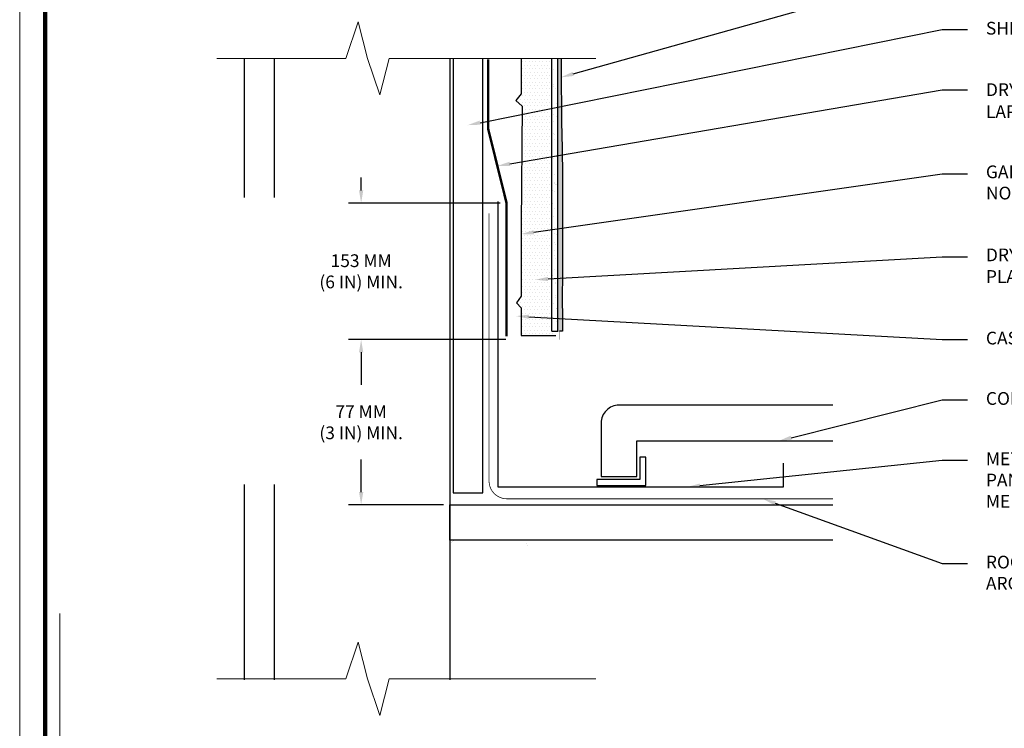
# Model space of a CAD drawing. Units: inches. Extents: x -0.4 to 84.2, y -12.4 to 10.6.
# Drawn here: x 34 to 38.8, y -9.5 to -6.1 of the extents above; entities that cross this region are included whole.
import ezdxf
from ezdxf import colors
from ezdxf.entities.mleader import LeaderData, LeaderLine
from ezdxf.math import Vec2, Vec3

# ---------------------------------------------------------------- set-up
doc = ezdxf.new("R2010")
doc.units = ezdxf.units.IN
doc.header["$MEASUREMENT"] = 0
doc.linetypes.add('DASHED', pattern=[0.75, 0.5, -0.25])
doc.linetypes.add('HIDDEN2', pattern=[0.1875, 0.125, -0.0625])
doc.layers.get('DEFPOINTS').update_dxf_attribs({"linetype": 'CONTINUOUS'})
doc.layers.add('0-NON-PLOT', color=7, linetype='CONTINUOUS', lineweight=15, plot=False)
doc.layers.add('6 - Border', color=7, linetype='CONTINUOUS', lineweight=13, plot=False)
doc.layers.add('3- Titleblock', color=7, linetype='CONTINUOUS', lineweight=13)
doc.layers.add('TEXT - DRAWING', color=7, linetype='CONTINUOUS', lineweight=5)
doc.layers.add('aquaflash', color=7, linetype='HIDDEN2', true_color=0x383838)
doc.layers.add('finish', color=7, linetype='CONTINUOUS', true_color=0xe2cc98)
for name, color, linetype in [('base coat', 255, 'CONTINUOUS'), ('flashing', 252, 'CONTINUOUS'), ('framing', 252, 'CONTINUOUS'), ('lath', 255, 'CONTINUOUS'), ('roof', 252, 'CONTINUOUS'), ('ROOFING', 252, 'CONTINUOUS'), ('SHEATHING', 252, 'CONTINUOUS'), ('STUCCO', 255, 'CONTINUOUS'), ('track', 252, 'CONTINUOUS')]:
    doc.layers.add(name, color=color, linetype=linetype)
doc.styles.add('arial', font='arial.ttf', dxfattribs={"height": 0.0625})
doc.dimstyles.get("Standard").update_dxf_attribs({"dimtxt": 0.0625, "dimasz": 0.0625, "dimexe": 0.0625, "dimexo": 0.03125, "dimgap": 0.09, "dimtad": 0, "dimtih": 1, "dimtoh": 1, "dimdec": 4, "dimzin": 0, "dimdsep": 46, "dimtxsty": 'arial', "dimcen": 0, "dimclrd": 256, "dimclre": 256, "dimclrt": 256, "dimazin": 0, "dimtfac": 1, "dimtdec": 4, "dimtofl": 0, "dimtmove": 0, "dimatfit": 3, "dimfxl": 1, "dimtolj": 1, "dimtzin": 0, "dimarcsym": 0})

# ---------------------------------------------------------------- blocks, each defined once
blk = doc.blocks.new('OPE - TB')
at = {"layer": '3- Titleblock', "lineweight": 0, "const_width": 0.02}
blk.add_lwpolyline([(0.125, 10.4254), (7.625, 10.4254), (7.625, 0.125), (0.125, 0.125)], close=True, dxfattribs=at)
at = {"layer": '6 - Border', "ltscale": 0.4}
blk.add_lwpolyline([(0, 10.5504), (7.75, 10.5504), (7.75, 0), (0, 0)], close=True, dxfattribs=at)
blk = doc.blocks.new('*D24')
at = {"layer": 'DEFPOINTS', "color": 0, "transparency": 16777216}
for p in [(36.4148, -7.629), (35.6741, -8.4399), (36.1094, -8.4399)]:
    blk.add_point(p, dxfattribs=at)
at = {"layer": 'TEXT - DRAWING', "lineweight": -2, "transparency": 16777216}
for p, q in [((36.3835, -7.629), (35.6116, -7.629)), ((35.6741, -7.6915), (35.6741, -7.8514)), ((35.6741, -8.3774), (35.6741, -8.2175)), ((36.0782, -8.4399), (35.6116, -8.4399))]:
    blk.add_line(p, q, dxfattribs=at)
at = {"layer": 'TEXT - DRAWING', "transparency": 16777216}
for points in [[(35.6637, -7.6915), (35.6846, -7.6915), (35.6741, -7.629)], [(35.6637, -8.3774), (35.6846, -8.3774), (35.6741, -8.4399)]]:
    blk.add_solid(points, dxfattribs=at)
at = {"layer": 'TEXT - DRAWING', "transparency": 16777216, "insert": (35.6741, -8.0344), "char_height": 0.0625, "attachment_point": 5, "style": 'arial'}
blk.add_mtext('\\A1;77 MM\\P(3 IN) MIN.', dxfattribs=at)
blk = doc.blocks.new('*D25')
at = {"layer": 'DEFPOINTS', "color": 0, "transparency": 16777216}
for p in [(35.6741, -6.9593), (36.387, -6.9593), (36.4148, -7.629)]:
    blk.add_point(p, dxfattribs=at)
at = {"layer": 'TEXT - DRAWING', "lineweight": -2, "transparency": 16777216}
for p, q in [((35.6741, -6.8968), (35.6741, -6.8343)), ((36.3558, -6.9593), (35.6116, -6.9593)), ((36.3835, -7.629), (35.6116, -7.629)), ((35.6741, -7.6915), (35.6741, -7.754))]:
    blk.add_line(p, q, dxfattribs=at)
at = {"layer": 'TEXT - DRAWING', "transparency": 16777216}
for points in [[(35.6637, -6.8968), (35.6846, -6.8968), (35.6741, -6.9593)], [(35.6637, -7.6915), (35.6846, -7.6915), (35.6741, -7.629)]]:
    blk.add_solid(points, dxfattribs=at)
at = {"layer": 'TEXT - DRAWING', "transparency": 16777216, "insert": (35.6741, -7.2941), "char_height": 0.0625, "attachment_point": 5, "style": 'arial'}
blk.add_mtext('\\A1;153 MM\\P(6 IN) MIN.', dxfattribs=at)

msp = doc.modelspace()

# ---------------------------------------------------------------- hatches: boundary and pattern name
at = {"layer": 'finish', "linetype": 'DASHED', "ltscale": 4}
h = msp.add_hatch(dxfattribs=at)
h.set_pattern_fill('AR-SAND', scale=0.0333, style=0)
h.paths.add_polyline_path([(36.63915, -6.2494), (36.62473, -6.2494), (36.62473, -7.58787), (36.62788, -7.58788), (36.62788, -7.58784), (36.63915, -7.58784)])
h.paths.add_polyline_path([(36.62473, -6.2494), (36.60908, -6.2494), (36.60908, -7.58784), (36.62473, -7.58787)])
at = {"layer": 'finish'}
h = msp.add_hatch(dxfattribs=at)
h.set_pattern_fill('AR-SAND', scale=0.01332, style=0)
h.set_pattern_definition([(37.5, (0, 0), (-0.000839072, 0.025665293), [0, -0.0202464, 0, -0.022644, 0, -0.021645]), (7.5, (0, 0), (0.023573426, 0.037590986), [0, -0.0109224, 0, -0.0182484, 0, -0.006993]), (327.5, (-0.016384, 0), (0.04148037, 7.5379e-05), [0, -0.00666, 0, -0.023976, 0, -0.031302]), (317.5, (-0.016384, 0), (0.040041606, 0.01169064), [0, -0.00333, 0, -0.0157176, 0, -0.017982])])
h.paths.add_polyline_path([(36.66079, -6.82509), (36.66029, -6.68957), (36.65631, -6.56084), (36.65507, -6.29891), (36.65432, -6.2494), (36.63915, -6.2494), (36.63915, -7.58784), (36.64669, -7.58784), (36.64669, -7.58792), (36.66056, -7.58795), (36.66056, -7.52071), (36.65931, -7.43132), (36.66205, -7.30276), (36.66118, -7.14473), (36.66206, -7.01601), (36.66098, -6.91607)])
at = {"layer": 'STUCCO'}
h = msp.add_hatch(dxfattribs=at)
h.set_pattern_fill('DOTS', scale=0.2666494, style=0)
h.paths.add_polyline_path([(36.60908, -6.2494), (36.45862, -6.2494), (36.45862, -6.42308), (36.43218, -6.45573), (36.46348, -6.48372), (36.45848, -7.06662), (36.45848, -7.41585), (36.43541, -7.44926), (36.45848, -7.47376), (36.45848, -7.60826), (36.62788, -7.60826), (36.62788, -7.58788), (36.60908, -7.58784)])

# ---------------------------------------------------------------- linework, layer by layer
at = {"layer": '0-NON-PLOT', "color": 217, "true_color": 0x93278f}
msp.add_lwpolyline([(36.41188, -10.93445), (34.19723, -10.93445), (34.19723, -8.97337)], dxfattribs=at)
at = {"layer": 'aquaflash', "const_width": 0.012}
msp.add_lwpolyline([(36.38703, -7.61278), (36.38703, -6.95934), (36.29677, -6.59478), (36.29677, -6.25401)], dxfattribs=at)
at = {"layer": 'base coat', "color": 7}
for p, q in [((36.60908, -7.58784), (36.60908, -6.2494)), ((36.63915, -7.58784), (36.63915, -6.2494)), ((36.60908, -7.58784), (36.63915, -7.58784))]:
    msp.add_line(p, q, dxfattribs=at)
at = {"layer": 'finish', "color": 7}
for points in [[(36.65432, -6.2494), (36.65507, -6.29891), (36.65631, -6.56084), (36.66029, -6.68957), (36.66079, -6.82509), (36.66098, -6.91607), (36.66098, -6.91607), (36.66206, -7.01601), (36.66118, -7.14473), (36.66205, -7.30276), (36.65931, -7.43132), (36.66056, -7.52071), (36.66056, -7.58795), (36.66056, -7.58795)], [(36.66056, -7.58795), (36.64669, -7.58784)]]:
    msp.add_lwpolyline(points, dxfattribs=at)
at = {"layer": 'flashing'}
msp.add_lwpolyline([(36.345, -6.95205), (36.345, -8.35196), (37.74491, -8.35196), (37.74491, -8.2353)], dxfattribs=at)
at = {"layer": 'framing'}
msp.add_line((36.10944, -6.25401), (36.10944, -9.2982), dxfattribs=at)
at = {"layer": 'framing', "const_width": 0.000233}
msp.add_lwpolyline([(36.10944, -9.2982), (36.10944, -8.64234, -0.4142136), (36.13861, -8.61317), (36.45942, -8.61317, -0.4142136), (36.48859, -8.64234), (36.48859, -9.2982)], format="xyb", dxfattribs=at)
at = {"layer": 'lath', "color": 7}
msp.add_lwpolyline([(36.45862, -6.2494), (36.45862, -6.42308), (36.43218, -6.45573), (36.46348, -6.48372), (36.46348, -6.48372), (36.45848, -7.06662), (36.45848, -7.41585), (36.43541, -7.44926), (36.45848, -7.47376), (36.45848, -7.60826), (36.62788, -7.60826)], dxfattribs=at)
at = {"layer": 'roof'}
msp.add_lwpolyline([(37.9873, -8.6131), (36.10944, -8.61317), (36.10944, -8.43994), (37.9873, -8.43994)], dxfattribs=at)
at = {"layer": 'ROOFING', "const_width": 0.00365}
msp.add_lwpolyline([(37.9873, -8.41029), (36.38875, -8.41029, -0.4142136), (36.30126, -8.32279), (36.30126, -7.01038)], format="xyb", dxfattribs=at)
at = {"layer": 'SHEATHING'}
for points in [[(35.10173, -6.93123), (35.10173, -6.25401)], [(35.24755, -6.25401), (35.24755, -6.93123)], [(36.12556, -6.25401), (36.12556, -8.38161), (36.27138, -8.38161), (36.27138, -6.25401)], [(35.10173, -9.2982), (35.10173, -8.33941)], [(35.24755, -8.33941), (35.24755, -9.2982)]]:
    msp.add_lwpolyline(points, dxfattribs=at)
at = {"layer": 'TEXT - DRAWING'}
for points in [[(34.96581, -6.2494), (35.59884, -6.2494), (35.65871, -6.06992), (35.70527, -6.2494), (35.76514, -6.42887), (35.8117, -6.2494), (36.82478, -6.2494)], [(34.96581, -9.29359), (35.59884, -9.29359), (35.65871, -9.11412), (35.70527, -9.29359), (35.76514, -9.47306), (35.8117, -9.29359), (36.82478, -9.29359)]]:
    msp.add_lwpolyline(points, dxfattribs=at)
at = {"layer": 'track', "const_width": 0.000303}
msp.add_lwpolyline([(36.41477, -6.90538), (36.41477, -7.58784), (36.41477, -7.62896), (36.43357, -7.62896), (36.62788, -7.62896), (36.64669, -7.62896), (36.64669, -7.58784), (36.62788, -7.58784), (36.62788, -7.61015), (36.43357, -7.61015), (36.43357, -6.90472)], close=True, dxfattribs=at)
at = {"layer": 'track'}
msp.add_lwpolyline([(37.9873, -7.95094), (36.9384, -7.95094, 0.4142136), (36.8509, -8.03844), (36.8509, -8.12593), (36.8509, -8.30092), (37.02589, -8.30092), (37.02589, -8.12593), (37.9873, -8.12593)], format="xyb", dxfattribs=at)
msp.add_lwpolyline([(37.06964, -8.20613), (37.04048, -8.20613), (37.04048, -8.3155), (36.82903, -8.3155), (36.82903, -8.34467), (37.06964, -8.34467)], close=True, dxfattribs=at)

# ---------------------------------------------------------------- block references
at = {"layer": '3- Titleblock'}
msp.add_blockref('OPE - TB', (34, -12), dxfattribs=at)

# ---------------------------------------------------------------- dimensions: what is measured, and where the dimension line sits
at = {"layer": 'TEXT - DRAWING'}
for base, p2, angle, text, picture, middle in [((35.67414, -6.95934), (36.38703, -6.95934), 270, '153 MM\\P(6 IN) MIN.', '*D25', (35.67414, -7.29415)), ((35.67414, -8.43994), (36.10944, -8.43994), 90, '77 MM\\P(3 IN) MIN.', '*D24', (35.67414, -8.03445))]:
    dim = msp.add_linear_dim(base=base, p1=(36.41477, -7.62896), p2=p2, angle=angle, text=text, dimstyle='Standard', dxfattribs=at)
    dim.commit()
    dim.dimension.update_dxf_attribs({"geometry": picture, "text_midpoint": middle})

# ---------------------------------------------------------------- leaders
ml = msp.add_multileader_mtext('Standard', dxfattribs=at)
ml.set_content('DRYVIT FINISH OVER DRYVIT PRIMER', color=256, style='arial')
ml.set_leader_properties(color=256)
ml.build(insert=Vec2(0, 0))
ml.multileader.update_dxf_attribs({"dogleg_length": 0.125, "arrow_head_size": 0.0625})
ctx = ml.context
ctx.base_point, ctx.char_height, ctx.arrow_head_size, ctx.landing_gap_size, ctx.plane_origin = Vec3(38.64736, -5.81717), 0.0625, 0.0625, 0.09, Vec3(38.52236, -6.07636)
notes = []
notes.append((ctx, [(0, (1, 1, 0), (38.52236, -5.81717), (1, 0), 0.125, [(0, [(36.65304, -6.34268)], 0, [])])]))
ctx.mtext.insert, ctx.mtext.width, ctx.mtext.flow_direction = Vec3(38.73736, -5.78539), 2.2537569, 5
ml = msp.add_multileader_mtext('Standard', dxfattribs=at)
ml.set_content('SHEATHING, BY OTHERS', color=256, style='arial')
ml.set_leader_properties(color=256)
ml.build(insert=Vec2(0, 0))
ml.multileader.update_dxf_attribs({"dogleg_length": 0.125, "arrow_head_size": 0.0625})
ctx = ml.context
ctx.base_point, ctx.char_height, ctx.arrow_head_size, ctx.landing_gap_size, ctx.plane_origin = Vec3(38.64736, -6.10767), 0.0625, 0.0625, 0.09, Vec3(38.53436, -6.43017)
notes.append((ctx, [(0, (1, 1, 0), (38.52236, -6.10767), (1, 0), 0.125, [(0, [(36.19587, -6.57717)], 0, [])])]))
ctx.mtext.insert, ctx.mtext.width, ctx.mtext.flow_direction = Vec3(38.73736, -6.07024), 1.6387825, 5
ml = msp.add_multileader_mtext('Standard', dxfattribs=at)
ml.set_content('DRYVIT BACKSTOP{\\H1.08333x;®} NTX / AQUAFLASH{\\H1.08333x;®} SYSTEM\\PLAP OVER FLASHING, BY OTHERS', color=256, style='arial')
ml.set_leader_properties(color=256)
ml.build(insert=Vec2(0, 0))
ml.multileader.update_dxf_attribs({"dogleg_length": 0.125, "arrow_head_size": 0.0625})
ctx = ml.context
ctx.base_point, ctx.char_height, ctx.arrow_head_size, ctx.landing_gap_size, ctx.plane_origin = Vec3(38.64736, -6.40382), 0.0625, 0.0625, 0.09, Vec3(38.53436, -6.61956)
notes.append((ctx, [(0, (1, 1, 0), (38.52236, -6.40382), (1, 0), 0.125, [(0, [(36.3419, -6.77706)], 0, [])])]))
ctx.mtext.insert, ctx.mtext.width, ctx.mtext.flow_direction = Vec3(38.73736, -6.36638), 3.0553572, 5
ml = msp.add_multileader_mtext('Standard', dxfattribs=at)
ml.set_content('GALVANIZED SELF-FURRING LATH, BY OTHERS (SEE NOTE 1)', color=256, style='arial')
ml.set_leader_properties(color=256)
ml.build(insert=Vec2(0, 0))
ml.multileader.update_dxf_attribs({"dogleg_length": 0.125, "arrow_head_size": 0.0625})
ctx = ml.context
ctx.base_point, ctx.char_height, ctx.arrow_head_size, ctx.landing_gap_size, ctx.plane_origin = Vec3(38.64736, -6.81523), 0.0625, 0.0625, 0.09, Vec3(38.54354, -6.96576)
notes.append((ctx, [(0, (1, 1, 0), (38.52236, -6.81523), (1, 0), 0.125, [(0, [(36.45848, -7.1116)], 0, [])])]))
ctx.mtext.insert, ctx.mtext.width, ctx.mtext.flow_direction = Vec3(38.73736, -6.77479), 2.0671166, 5
ml = msp.add_multileader_mtext('Standard', dxfattribs=at)
ml.set_content('DRYVIT COMMERCIAL CEMENT \\PPLASTER BASE{\\fSymbol|b0|i0|c2|p18;\\H1.03101x;ä\\fMS Shell Dlg|b0|i0|c0|p32;\\H0.68703x; } (SEE NOTE 2)', color=256, style='arial')
ml.set_leader_properties(color=256)
ml.build(insert=Vec2(0, 0))
ml.multileader.update_dxf_attribs({"dogleg_length": 0.125, "arrow_head_size": 0.0625})
ctx = ml.context
ctx.base_point, ctx.char_height, ctx.arrow_head_size, ctx.landing_gap_size, ctx.plane_origin = Vec3(38.64736, -7.22266), 0.0625, 0.0625, 0.09, Vec3(38.5371, -7.32969)
notes.append((ctx, [(0, (1, 1, 0), (38.52236, -7.22266), (1, 0), 0.125, [(0, [(36.52805, -7.33528)], 0, [])])]))
ctx.mtext.insert, ctx.mtext.width, ctx.mtext.flow_direction = Vec3(38.73736, -7.18223), 1.9443182, 5
ml = msp.add_multileader_mtext('Standard', dxfattribs=at)
ml.set_content('CASING BEAD WITH WEEPS, BY OTHERS', color=256, style='arial')
ml.set_leader_properties(color=256)
ml.build(insert=Vec2(0, 0))
ml.multileader.update_dxf_attribs({"dogleg_length": 0.125, "arrow_head_size": 0.0625})
ctx = ml.context
ctx.base_point, ctx.char_height, ctx.arrow_head_size, ctx.landing_gap_size, ctx.plane_origin = Vec3(38.64736, -7.62792), 0.0625, 0.0625, 0.09, Vec3(38.54354, -7.61647)
notes.append((ctx, [(0, (1, 1, 0), (38.52236, -7.62792), (1, 0), 0.125, [(0, [(36.43357, -7.51366)], 0, [])])]))
ctx.mtext.insert, ctx.mtext.width, ctx.mtext.flow_direction = Vec3(38.73736, -7.59049), 2.7498214, 5
ml = msp.add_multileader_mtext('Standard', dxfattribs=at)
ml.set_content('CONCRETE ROOFING TILES, BY OTHERS', color=256, style='arial')
ml.set_leader_properties(color=256)
ml.build(insert=Vec2(0, 0))
ml.multileader.update_dxf_attribs({"dogleg_length": 0.125, "arrow_head_size": 0.0625})
ctx = ml.context
ctx.base_point, ctx.char_height, ctx.arrow_head_size, ctx.landing_gap_size, ctx.plane_origin = Vec3(38.64736, -7.92406), 0.0625, 0.0625, 0.09, Vec3(38.54354, -7.86885)
notes.append((ctx, [(0, (1, 1, 0), (38.52236, -7.92406), (1, 0), 0.125, [(0, [(37.72201, -8.12593)], 0, [])])]))
ctx.mtext.insert, ctx.mtext.width, ctx.mtext.flow_direction = Vec3(38.73736, -7.88663), 2.6942695, 5
ml = msp.add_multileader_mtext('Standard', dxfattribs=at)
ml.set_content('METAL VALLEY FLASHING\\PPAN LAP OVER ROOFING\\PMEMBRANE, BY OTHERS', color=256, style='arial')
ml.set_leader_properties(color=256)
ml.build(insert=Vec2(0, 0))
ml.multileader.update_dxf_attribs({"dogleg_length": 0.125, "arrow_head_size": 0.0625})
ctx = ml.context
ctx.base_point, ctx.char_height, ctx.arrow_head_size, ctx.landing_gap_size, ctx.plane_origin = Vec3(38.64736, -8.22021), 0.0625, 0.0625, 0.09, Vec3(38.53668, -8.04433)
notes.append((ctx, [(0, (1, 1, 0), (38.52236, -8.22021), (1, 0), 0.125, [(0, [(37.27319, -8.35196)], 0, [])])]))
ctx.mtext.insert, ctx.mtext.width, ctx.mtext.flow_direction = Vec3(38.73736, -8.18278), 1.7221104, 5
ml = msp.add_multileader_mtext('Standard', dxfattribs=at)
ml.set_content('ROOFING MEMBRANE EXTENDED \\PAROUND CORNER, BY OTHERS', color=256, style='arial')
ml.set_leader_properties(color=256)
ml.build(insert=Vec2(0, 0))
ml.multileader.update_dxf_attribs({"dogleg_length": 0.125, "arrow_head_size": 0.0625})
ctx = ml.context
ctx.base_point, ctx.char_height, ctx.arrow_head_size, ctx.landing_gap_size, ctx.plane_origin = Vec3(38.64736, -8.72686), 0.0625, 0.0625, 0.09, Vec3(38.54354, -8.52164)
notes.append((ctx, [(0, (1, 1, 0), (38.52236, -8.72686), (1, 0), 0.125, [(0, [(37.64492, -8.41065)], 0, [])])]))
ctx.mtext.insert, ctx.mtext.width, ctx.mtext.flow_direction = Vec3(38.73736, -8.68943), 2.0276461, 5
for ctx, leaders in notes:
    for number, flags, end, landing, length, lines in leaders:
        leader = LeaderData()
        leader.index, (leader.has_last_leader_line, leader.has_dogleg_vector, leader.attachment_direction) = number, flags
        leader.last_leader_point, leader.dogleg_vector, leader.dogleg_length = Vec3(end), Vec3(landing), length
        for number, points, colour, breaks in lines:
            line = LeaderLine()
            line.index, line.vertices, line.color, line.breaks = number, Vec3.list(points), colors.encode_raw_color(colour), breaks
            leader.lines.append(line)
        ctx.leaders.append(leader)

doc.saveas('drawing.dxf')
